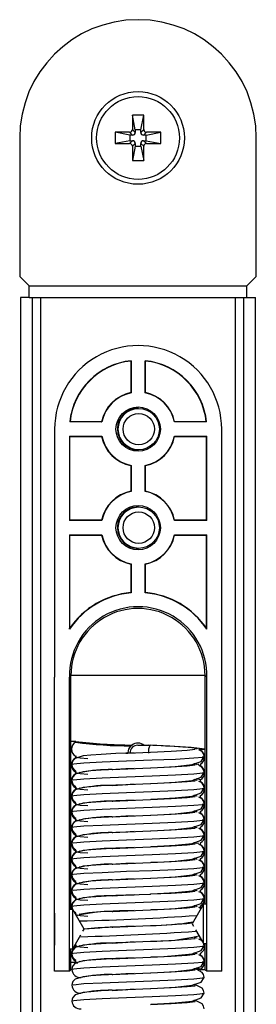
# Model space of a CAD drawing. Units: millimetres. Extents: x 0 to 1050, y 0 to 1485.
# Drawn here: x 505 to 529, y 1230 to 1330 of the extents above; entities that cross this region are included whole.
import ezdxf

# ---------------------------------------------------------------- set-up
doc = ezdxf.new("R2010")
doc.units = ezdxf.units.MM
doc.header["$LTSCALE"] = 5

msp = doc.modelspace()

# ---------------------------------------------------------------- linework, layer by layer
at = {"color": 7, "linetype": 'Continuous', "lineweight": 25}
for p, q in [((516.816, 1319.93), (516.816, 1318.479)), ((517.111, 1318.459), (516.816, 1319.93)), ((517.966, 1319.93), (516.816, 1319.93)), ((517.671, 1318.459), (517.966, 1319.93)), ((517.966, 1318.479), (517.966, 1319.93)), ((516.541, 1318.205), (515.091, 1318.205)), ((515.091, 1318.205), (515.091, 1317.055)), ((516.561, 1317.909), (515.091, 1318.205)), ((516.836, 1317.909), (516.541, 1318.205)), ((516.836, 1317.909), (516.561, 1317.909)), ((516.561, 1317.909), (516.561, 1317.35)), ((517.111, 1318.184), (516.816, 1318.479)), ((517.111, 1318.459), (517.111, 1318.184)), ((517.671, 1318.459), (517.111, 1318.459)), ((517.671, 1318.184), (517.966, 1318.479)), ((517.671, 1318.184), (517.671, 1318.459)), ((517.945, 1317.909), (518.241, 1318.205)), ((518.22, 1317.909), (517.945, 1317.909)), ((518.22, 1317.909), (519.691, 1318.205)), ((518.22, 1317.35), (518.22, 1317.909)), ((519.691, 1318.205), (518.241, 1318.205)), ((519.691, 1317.055), (519.691, 1318.205)), ((505.391, 1317.63), (505.391, 1303.58)), ((516.561, 1317.35), (515.091, 1317.055)), ((515.091, 1317.055), (516.541, 1317.055)), ((516.836, 1317.35), (516.541, 1317.055)), ((516.561, 1317.35), (516.836, 1317.35)), ((517.111, 1317.075), (516.816, 1316.78)), ((517.111, 1317.075), (517.111, 1316.8)), ((517.671, 1316.8), (517.671, 1317.075)), ((517.671, 1317.075), (517.966, 1316.78)), ((517.945, 1317.35), (518.241, 1317.055)), ((517.945, 1317.35), (518.22, 1317.35)), ((518.22, 1317.35), (519.691, 1317.055)), ((518.241, 1317.055), (519.691, 1317.055)), ((529.391, 1303.58), (529.391, 1317.63)), ((517.111, 1316.8), (516.816, 1315.33)), ((516.816, 1316.78), (516.816, 1315.33)), ((517.111, 1316.8), (517.671, 1316.8)), ((517.671, 1316.8), (517.966, 1315.33)), ((517.966, 1315.33), (517.966, 1316.78)), ((516.816, 1315.33), (517.966, 1315.33)), ((505.391, 1303.58), (506.341, 1302.63)), ((528.441, 1302.63), (529.391, 1303.58)), ((506.341, 1302.63), (528.441, 1302.63)), ((506.341, 1301.43), (506.341, 1302.63)), ((528.441, 1301.43), (528.441, 1302.63)), ((505.472, 1301.43), (505.472, 1049.63)), ((506.341, 1301.43), (505.472, 1301.43)), ((506.341, 1301.43), (528.441, 1301.43)), ((506.654, 1301.43), (506.654, 1077.63)), ((507.541, 1077.63), (507.541, 1301.43)), ((527.241, 1301.43), (527.241, 1077.63)), ((528.127, 1077.63), (528.127, 1301.43)), ((528.441, 1301.43), (529.309, 1301.43)), ((529.309, 1049.63), (529.309, 1301.43)), ((516.685, 1295.022), (516.654, 1294.993)), ((516.654, 1294.993), (516.654, 1291.785)), ((516.685, 1295.022), (516.685, 1291.763)), ((518.132, 1291.763), (518.132, 1295.022)), ((518.154, 1294.993), (518.132, 1295.022)), ((518.154, 1291.785), (518.154, 1294.993)), ((516.685, 1291.763), (516.654, 1291.785)), ((518.154, 1291.785), (518.132, 1291.763)), ((508.932, 1288.084), (508.932, 1263.262)), ((510.495, 1288.834), (510.47, 1288.807)), ((513.729, 1288.807), (510.47, 1288.807)), ((513.703, 1288.834), (510.495, 1288.834)), ((513.703, 1288.834), (513.729, 1288.807)), ((521.088, 1288.807), (521.106, 1288.834)), ((524.347, 1288.807), (521.088, 1288.807)), ((524.314, 1288.834), (521.106, 1288.834)), ((524.347, 1288.807), (524.314, 1288.834)), ((525.885, 1263.262), (525.885, 1288.084)), ((510.433, 1287.36), (513.729, 1287.36)), ((510.433, 1287.36), (510.433, 1278.807)), ((510.433, 1287.36), (510.455, 1287.334)), ((510.455, 1287.334), (510.455, 1278.834)), ((510.455, 1287.334), (513.703, 1287.334)), ((521.088, 1287.36), (524.384, 1287.36)), ((521.106, 1287.334), (521.088, 1287.36)), ((521.106, 1287.334), (524.354, 1287.334)), ((524.354, 1287.334), (524.384, 1287.36)), ((524.354, 1278.834), (524.354, 1287.334)), ((524.384, 1278.807), (524.384, 1287.36)), ((516.654, 1284.382), (516.685, 1284.404)), ((516.654, 1284.382), (516.654, 1281.785)), ((516.685, 1284.404), (516.685, 1281.763)), ((518.132, 1281.763), (518.132, 1284.404)), ((518.132, 1284.404), (518.154, 1284.382)), ((518.154, 1281.785), (518.154, 1284.382)), ((510.455, 1278.834), (510.433, 1278.807)), ((513.729, 1278.807), (510.433, 1278.807)), ((513.703, 1278.834), (510.455, 1278.834)), ((513.703, 1278.834), (513.729, 1278.807)), ((524.384, 1278.807), (521.088, 1278.807)), ((524.354, 1278.834), (521.106, 1278.834)), ((524.384, 1278.807), (524.354, 1278.834)), ((510.433, 1277.36), (513.729, 1277.36)), ((510.433, 1277.36), (510.433, 1267.786)), ((510.433, 1277.36), (510.455, 1277.334)), ((510.455, 1277.334), (510.455, 1267.87)), ((510.455, 1277.334), (513.703, 1277.334)), ((513.729, 1277.36), (513.703, 1277.334)), ((521.088, 1277.36), (524.384, 1277.36)), ((521.106, 1277.334), (524.354, 1277.334)), ((524.354, 1277.334), (524.384, 1277.36)), ((524.354, 1267.87), (524.354, 1277.334)), ((524.384, 1267.786), (524.384, 1277.36)), ((516.654, 1274.382), (516.654, 1271.489)), ((516.685, 1274.404), (516.685, 1271.465)), ((518.132, 1271.465), (518.132, 1274.404)), ((518.154, 1271.489), (518.154, 1274.382)), ((516.654, 1271.489), (516.685, 1271.465)), ((518.132, 1271.465), (518.154, 1271.489)), ((510.433, 1267.786), (510.455, 1267.87)), ((524.384, 1267.786), (524.354, 1267.87)), ((508.932, 1233.084), (508.932, 1262.906)), ((510.433, 1233.084), (510.433, 1262.923)), ((510.59, 1239.332), (510.59, 1263.084)), ((524.19, 1263.084), (510.59, 1263.084)), ((524.19, 1255.602), (524.19, 1263.084)), ((524.19, 1239.873), (524.19, 1263.084)), ((524.384, 1233.084), (524.384, 1262.923)), ((525.885, 1233.084), (525.885, 1262.906)), ((511.04, 1256.402), (510.59, 1256.402)), ((517.371, 1256.003), (517.369, 1256.003)), ((517.371, 1256.003), (518.634, 1256.003)), ((511.142, 1254.88), (511.064, 1254.896)), ((517, 1255.242), (516.155, 1255.202)), ((523.74, 1255.602), (524.19, 1255.602)), ((523.571, 1254.037), (523.475, 1254.057)), ((523.964, 1254.846), (523.96, 1254.855)), ((511.155, 1253.277), (511.064, 1253.296)), ((511.428, 1253.283), (511.611, 1253.252)), ((517, 1253.642), (516.155, 1253.602)), ((523.964, 1253.246), (523.96, 1253.255)), ((517, 1252.042), (516.155, 1252.002)), ((523.717, 1252.496), (523.281, 1252.586)), ((511.155, 1251.677), (511.064, 1251.696)), ((511.428, 1251.683), (511.611, 1251.652)), ((523.964, 1251.646), (523.96, 1251.655)), ((511.155, 1250.077), (511.064, 1250.096)), ((511.428, 1250.083), (511.611, 1250.052)), ((517, 1250.442), (516.155, 1250.402)), ((523.964, 1250.046), (523.96, 1250.055)), ((511.163, 1248.476), (511.064, 1248.496)), ((511.428, 1248.483), (511.611, 1248.452)), ((517, 1248.842), (516.155, 1248.802)), ((523.964, 1248.446), (523.96, 1248.455)), ((511.142, 1246.88), (511.064, 1246.896)), ((517, 1247.242), (516.155, 1247.202)), ((523.74, 1247.602), (523.693, 1247.612)), ((523.571, 1246.037), (523.475, 1246.057)), ((523.964, 1246.846), (523.96, 1246.855)), ((511.155, 1245.277), (511.064, 1245.296)), ((511.428, 1245.283), (511.611, 1245.252)), ((517, 1245.642), (516.155, 1245.602)), ((523.964, 1245.246), (523.96, 1245.255)), ((517, 1244.042), (516.155, 1244.002)), ((511.155, 1243.677), (511.064, 1243.696)), ((511.428, 1243.683), (511.611, 1243.652)), ((523.964, 1243.646), (523.96, 1243.655)), ((511.155, 1242.077), (511.064, 1242.096)), ((511.428, 1242.083), (511.611, 1242.052)), ((517, 1242.442), (516.155, 1242.402)), ((523.964, 1242.046), (523.96, 1242.055)), ((511.155, 1240.477), (511.064, 1240.496)), ((511.428, 1240.483), (511.611, 1240.452)), ((517, 1240.842), (516.155, 1240.802)), ((523.964, 1240.446), (523.96, 1240.455)), ((508.932, 1238.958), (508.923, 1238.942)), ((510.768, 1239.332), (510.514, 1239.332)), ((511.923, 1237.332), (510.768, 1239.332)), ((510.867, 1239.161), (511.08, 1239.005)), ((511.064, 1238.896), (510.996, 1238.937)), ((517, 1239.242), (516.155, 1239.202)), ((523.773, 1239.428), (523.554, 1239.542)), ((524.284, 1239.873), (524.03, 1239.873)), ((508.923, 1238.486), (508.92, 1237.944)), ((508.92, 1237.944), (508.92, 1236.791)), ((508.925, 1237.944), (508.92, 1237.944)), ((508.923, 1238.486), (508.926, 1237.873)), ((511.155, 1238.877), (511.064, 1238.896)), ((511.428, 1238.883), (511.611, 1238.852)), ((508.926, 1236.719), (508.926, 1237.873)), ((511.807, 1237.13), (511.923, 1237.332)), ((517, 1237.642), (516.155, 1237.602)), ((523.214, 1237.287), (524.03, 1235.873)), ((508.923, 1236.178), (508.92, 1236.791)), ((508.926, 1236.791), (508.92, 1236.791)), ((508.926, 1236.719), (508.923, 1236.178)), ((510.768, 1235.332), (511.59, 1236.754)), ((517, 1236.042), (516.155, 1236.002)), ((523.847, 1236.19), (523.554, 1236.342)), ((508.923, 1235.722), (508.932, 1235.705)), ((510.514, 1235.332), (510.768, 1235.332)), ((510.59, 1233.202), (510.59, 1235.332)), ((511.064, 1235.696), (511, 1235.734)), ((511.155, 1235.677), (511.064, 1235.696)), ((511.428, 1235.683), (511.611, 1235.652)), ((523.964, 1235.646), (523.96, 1235.655)), ((524.03, 1235.873), (524.284, 1235.873)), ((524.19, 1233.202), (524.19, 1235.873)), ((510.59, 1234.002), (511.04, 1234.002)), ((511.155, 1234.077), (511.064, 1234.096)), ((511.428, 1234.083), (511.611, 1234.052)), ((517, 1234.442), (516.155, 1234.402)), ((523.964, 1234.046), (523.96, 1234.055)), ((510.433, 1233.084), (508.932, 1233.084)), ((523.717, 1233.296), (523.281, 1233.386)), ((524.19, 1233.202), (523.74, 1233.202)), ((525.885, 1233.084), (524.384, 1233.084)), ((517, 1232.842), (516.155, 1232.802)), ((523.964, 1232.446), (523.96, 1232.455)), ((517, 1231.242), (516.155, 1231.202)), ((523.964, 1230.846), (523.96, 1230.855))]:
    msp.add_line(p, q, dxfattribs=at)
at = {"color": 1, "linetype": 'Continuous', "lineweight": 25}
for p, q in [((507.522, 1077.63), (507.522, 1301.43)), ((527.259, 1301.43), (527.259, 1077.63)), ((523.74, 1255.602), (523.571, 1255.637)), ((511.089, 1233.992), (511.04, 1234.002))]:
    msp.add_line(p, q, dxfattribs=at)
at = {"color": 7, "linetype": 'Continuous', "lineweight": 25, "flags": 128}
for points in [[(513.729, 1287.36), (513.716, 1287.347), (513.703, 1287.334)], [(516.685, 1281.763), (516.67, 1281.774), (516.654, 1281.785)], [(518.154, 1281.785), (518.143, 1281.774), (518.132, 1281.763)], [(521.088, 1278.807), (521.097, 1278.821), (521.106, 1278.834)], [(521.106, 1277.334), (521.097, 1277.347), (521.088, 1277.36)], [(516.654, 1274.382), (516.67, 1274.393), (516.685, 1274.404)], [(518.132, 1274.404), (518.143, 1274.393), (518.154, 1274.382)], [(510.433, 1262.923), (510.472, 1262.963), (510.511, 1263.004)], [(524.287, 1263.004), (524.336, 1262.963), (524.384, 1262.923)], [(516.155, 1255.202), (515.154, 1255.154), (513.662, 1255.071), (512.591, 1254.997), (511.845, 1254.92), (511.013, 1254.677), (510.779, 1254.416), (510.713, 1254.243), (510.691, 1254.054)], [(516.155, 1255.203), (516.364, 1255.213), (518.649, 1255.311), (518.675, 1255.312)], [(523.393, 1255.625), (523.37, 1255.636), (523.17, 1255.67)], [(512.314, 1254.644), (511.517, 1254.702), (511.04, 1254.802)], [(518.681, 1253.725), (520.011, 1253.786), (521.177, 1253.857), (522.874, 1254.045), (523.795, 1254.363), (524.091, 1254.854)], [(523.393, 1254.025), (523.37, 1254.036), (523.019, 1254.095)], [(516.155, 1253.602), (515.154, 1253.554), (513.662, 1253.471), (512.591, 1253.397), (511.845, 1253.32), (511.013, 1253.077), (510.779, 1252.816), (510.713, 1252.643), (510.691, 1252.454)], [(512.314, 1253.044), (511.517, 1253.102), (511.04, 1253.202)], [(514.772, 1253.536), (516.364, 1253.613), (518.649, 1253.711)], [(514.772, 1253.539), (514.854, 1253.543), (517, 1253.642)], [(516.155, 1253.603), (516.364, 1253.613), (518.649, 1253.711), (518.675, 1253.712)], [(518.681, 1252.125), (520.011, 1252.186), (521.177, 1252.257), (522.874, 1252.445), (523.795, 1252.763), (524.091, 1253.254)], [(516.155, 1252.002), (515.154, 1251.954), (513.662, 1251.871), (512.591, 1251.797), (511.845, 1251.72), (511.013, 1251.477), (510.779, 1251.216), (510.713, 1251.043), (510.691, 1250.854)], [(514.772, 1251.936), (516.364, 1252.013), (518.649, 1252.111)], [(514.772, 1251.939), (514.854, 1251.943), (517, 1252.042)], [(516.155, 1252.003), (516.364, 1252.013), (518.649, 1252.111), (518.675, 1252.112)], [(523.393, 1252.425), (523.37, 1252.436), (523.019, 1252.495)], [(512.314, 1251.444), (511.517, 1251.502), (511.04, 1251.602)], [(518.681, 1250.525), (520.011, 1250.586), (521.177, 1250.657), (522.874, 1250.845), (523.795, 1251.163), (524.091, 1251.654)], [(523.393, 1250.825), (523.37, 1250.836), (523.019, 1250.895)], [(516.155, 1250.402), (515.154, 1250.354), (513.662, 1250.271), (512.591, 1250.197), (511.845, 1250.12), (511.013, 1249.877), (510.779, 1249.616), (510.713, 1249.443), (510.691, 1249.254)], [(512.314, 1249.844), (511.517, 1249.902), (511.04, 1250.002)], [(514.772, 1250.336), (516.364, 1250.413), (518.649, 1250.511)], [(514.772, 1250.339), (514.854, 1250.343), (517, 1250.442)], [(516.155, 1250.403), (516.364, 1250.413), (518.649, 1250.511), (518.675, 1250.512)], [(518.681, 1248.925), (520.011, 1248.986), (521.177, 1249.057), (522.874, 1249.245), (523.795, 1249.563), (524.091, 1250.054)], [(514.772, 1248.736), (516.364, 1248.813), (518.649, 1248.911)], [(516.155, 1248.803), (516.364, 1248.813), (518.649, 1248.911), (518.675, 1248.912)], [(523.393, 1249.225), (523.37, 1249.236), (523.019, 1249.295)], [(516.155, 1248.802), (515.154, 1248.754), (513.662, 1248.671), (512.591, 1248.597), (511.845, 1248.52), (511.013, 1248.277), (510.779, 1248.016), (510.713, 1247.843), (510.691, 1247.654)], [(512.314, 1248.244), (511.517, 1248.302), (511.04, 1248.402)], [(514.772, 1248.739), (514.854, 1248.743), (517, 1248.842)], [(518.681, 1247.325), (520.011, 1247.386), (521.177, 1247.457), (522.874, 1247.645), (523.795, 1247.963), (524.091, 1248.454)], [(516.155, 1247.202), (515.154, 1247.154), (513.662, 1247.071), (512.591, 1246.997), (511.845, 1246.92), (511.013, 1246.677), (510.779, 1246.416), (510.713, 1246.243), (510.691, 1246.054)], [(514.772, 1247.136), (516.364, 1247.213), (518.649, 1247.311)], [(514.772, 1247.139), (514.854, 1247.143), (517, 1247.242)], [(516.155, 1247.203), (516.364, 1247.213), (518.649, 1247.311), (518.675, 1247.312)], [(523.393, 1247.625), (523.37, 1247.636), (523.019, 1247.695)], [(512.314, 1246.644), (511.517, 1246.702), (511.04, 1246.802)], [(518.681, 1245.725), (520.011, 1245.786), (521.177, 1245.857), (522.874, 1246.045), (523.795, 1246.363), (524.091, 1246.854)], [(523.393, 1246.025), (523.37, 1246.036), (523.019, 1246.095)], [(516.155, 1245.602), (515.154, 1245.554), (513.662, 1245.471), (512.591, 1245.397), (511.845, 1245.32), (511.013, 1245.077), (510.779, 1244.816), (510.713, 1244.643), (510.691, 1244.454)], [(512.314, 1245.044), (511.517, 1245.102), (511.04, 1245.202)], [(514.772, 1245.536), (516.364, 1245.613), (518.649, 1245.711)], [(514.772, 1245.539), (514.854, 1245.543), (517, 1245.642)], [(516.155, 1245.603), (516.364, 1245.613), (518.649, 1245.711), (518.675, 1245.712)], [(518.681, 1244.125), (520.011, 1244.186), (521.177, 1244.257), (522.874, 1244.445), (523.795, 1244.763), (524.091, 1245.254)], [(516.155, 1244.002), (515.154, 1243.954), (513.662, 1243.871), (512.591, 1243.797), (511.845, 1243.72), (511.013, 1243.477), (510.779, 1243.216), (510.713, 1243.043), (510.691, 1242.854)], [(514.772, 1243.936), (516.364, 1244.013), (518.649, 1244.111)], [(514.772, 1243.939), (514.854, 1243.943), (517, 1244.042)], [(516.155, 1244.003), (516.364, 1244.013), (518.649, 1244.111), (518.675, 1244.112)], [(523.393, 1244.425), (523.37, 1244.436), (523.019, 1244.495)], [(512.314, 1243.444), (511.517, 1243.502), (511.04, 1243.602)], [(518.681, 1242.525), (520.011, 1242.586), (521.177, 1242.657), (522.874, 1242.845), (523.795, 1243.163), (524.091, 1243.654)], [(523.393, 1242.825), (523.37, 1242.836), (523.019, 1242.895)], [(516.155, 1242.402), (515.154, 1242.354), (513.662, 1242.271), (512.591, 1242.197), (511.845, 1242.12), (511.013, 1241.877), (510.779, 1241.616), (510.713, 1241.443), (510.691, 1241.254)], [(512.314, 1241.844), (511.517, 1241.902), (511.04, 1242.002)], [(514.772, 1242.336), (516.364, 1242.413), (518.649, 1242.511)], [(514.772, 1242.339), (514.854, 1242.343), (517, 1242.442)], [(516.155, 1242.403), (516.364, 1242.413), (518.649, 1242.511), (518.675, 1242.512)], [(518.681, 1240.925), (520.011, 1240.986), (521.177, 1241.057), (522.874, 1241.245), (523.795, 1241.563), (524.091, 1242.054)], [(514.772, 1240.736), (516.364, 1240.813), (518.649, 1240.911)], [(516.155, 1240.803), (516.364, 1240.813), (518.649, 1240.911), (518.675, 1240.912)], [(523.393, 1241.225), (523.37, 1241.236), (523.019, 1241.295)], [(516.155, 1240.802), (515.154, 1240.754), (513.662, 1240.671), (512.591, 1240.597), (511.845, 1240.52), (511.013, 1240.277), (510.779, 1240.016), (510.713, 1239.843), (510.691, 1239.654)], [(512.314, 1240.244), (511.517, 1240.302), (511.04, 1240.402)], [(514.772, 1240.739), (514.854, 1240.743), (517, 1240.842)], [(518.681, 1239.325), (520.011, 1239.386), (521.177, 1239.457), (522.874, 1239.645), (523.795, 1239.963), (524.091, 1240.454)], [(508.927, 1238.086), (508.926, 1238.573), (508.924, 1238.871), (508.922, 1238.934), (508.921, 1238.754), (508.92, 1238.357), (508.919, 1237.804), (508.919, 1237.179), (508.919, 1236.577), (508.92, 1236.09), (508.922, 1235.792), (508.923, 1235.729), (508.925, 1235.909), (508.926, 1236.306), (508.927, 1236.859), (508.927, 1237.484), (508.927, 1238.086)], [(510.691, 1239.654), (510.738, 1239.383), (510.767, 1239.332)], [(514.772, 1239.136), (516.364, 1239.213), (518.649, 1239.311)], [(514.772, 1239.139), (514.854, 1239.143), (517, 1239.242)], [(516.155, 1239.203), (516.364, 1239.213), (518.649, 1239.311), (518.675, 1239.312)], [(524.03, 1239.873), (522.875, 1237.873), (523.005, 1237.648)], [(523.393, 1239.625), (523.37, 1239.636), (523.17, 1239.67)], [(512.314, 1238.644), (511.517, 1238.702), (511.089, 1238.792)], [(514.772, 1237.536), (516.364, 1237.613), (518.649, 1237.711)], [(514.772, 1237.539), (514.854, 1237.543), (517, 1237.642)], [(516.155, 1237.603), (516.364, 1237.613), (518.649, 1237.711), (518.675, 1237.712)], [(516.155, 1236.002), (515.154, 1235.954), (513.662, 1235.871), (512.591, 1235.797), (511.845, 1235.72), (511.013, 1235.477), (510.779, 1235.216), (510.713, 1235.043), (510.691, 1234.854)], [(514.772, 1235.936), (516.364, 1236.013), (518.649, 1236.111)], [(514.772, 1235.939), (514.854, 1235.943), (517, 1236.042)], [(516.155, 1236.003), (516.364, 1236.013), (518.649, 1236.111), (518.675, 1236.112)], [(523.393, 1236.425), (523.37, 1236.436), (523.17, 1236.47)], [(512.314, 1235.444), (511.517, 1235.502), (511.04, 1235.602)], [(518.681, 1234.525), (520.011, 1234.586), (521.177, 1234.657), (522.874, 1234.845), (523.795, 1235.163), (524.091, 1235.654)], [(524.091, 1235.654), (524.078, 1235.799), (524.057, 1235.873)], [(511.29, 1233.889), (511.101, 1233.902), (510.59, 1234.002)], [(516.155, 1234.402), (515.154, 1234.354), (513.662, 1234.271), (512.591, 1234.197), (511.845, 1234.12), (511.013, 1233.877), (510.779, 1233.616), (510.713, 1233.443), (510.691, 1233.254)], [(514.772, 1234.336), (516.364, 1234.413), (518.649, 1234.511)], [(514.772, 1234.339), (514.854, 1234.343), (517, 1234.442)], [(516.155, 1234.403), (516.364, 1234.413), (518.649, 1234.511), (518.675, 1234.512)], [(518.681, 1232.925), (520.011, 1232.986), (521.177, 1233.057), (522.874, 1233.245), (523.795, 1233.563), (524.091, 1234.054)], [(523.393, 1234.825), (523.37, 1234.836), (523.019, 1234.895)], [(514.772, 1232.736), (516.364, 1232.813), (518.649, 1232.911)], [(516.155, 1232.803), (516.364, 1232.813), (518.649, 1232.911), (518.675, 1232.912)], [(524.091, 1232.454), (524.078, 1232.599), (524.039, 1232.736), (523.902, 1232.962), (523.37, 1233.236), (523.019, 1233.295)], [(523.74, 1233.202), (523.25, 1233.302), (523.155, 1233.309)], [(516.155, 1232.802), (515.154, 1232.754), (513.662, 1232.671), (512.591, 1232.597), (511.845, 1232.52), (511.013, 1232.277), (510.779, 1232.016), (510.713, 1231.843), (510.691, 1231.654)], [(514.772, 1232.739), (514.854, 1232.743), (517, 1232.842)], [(518.681, 1231.325), (520.011, 1231.386), (521.177, 1231.457), (522.874, 1231.645), (523.795, 1231.963), (524.091, 1232.454)], [(516.155, 1231.202), (515.154, 1231.154), (513.662, 1231.071), (512.591, 1230.997), (511.845, 1230.92), (511.013, 1230.677), (510.779, 1230.416), (510.713, 1230.243), (510.691, 1230.054)], [(514.772, 1231.136), (516.364, 1231.213), (518.649, 1231.311)], [(514.772, 1231.139), (514.854, 1231.143), (517, 1231.242)], [(516.155, 1231.203), (516.364, 1231.213), (518.649, 1231.311), (518.675, 1231.312)], [(524.091, 1230.854), (524.078, 1230.999), (524.039, 1231.136), (523.902, 1231.362), (523.37, 1231.636), (523.019, 1231.695)], [(518.681, 1229.725), (520.011, 1229.786), (521.177, 1229.857), (522.874, 1230.045), (523.795, 1230.363), (524.091, 1230.854)], [(524.091, 1229.254), (524.078, 1229.399), (524.039, 1229.536), (523.902, 1229.762), (523.37, 1230.036), (523.019, 1230.095)]]:
    msp.add_lwpolyline(points, dxfattribs=at)
at = {"color": 1, "linetype": 'Continuous', "lineweight": 25, "flags": 128}
for points in [[(518.675, 1255.312), (520.745, 1255.409), (522.371, 1255.514), (523.194, 1255.608), (523.155, 1255.711), (522.221, 1255.814), (520.599, 1255.907), (518.634, 1256.003)], [(510.821, 1254.054), (510.845, 1254.111), (511.905, 1254.214), (513.747, 1254.307), (516.225, 1254.413), (518.82, 1254.511), (521.2, 1254.609), (523.046, 1254.714), (523.98, 1254.808), (523.964, 1254.846)], [(518.675, 1253.712), (520.745, 1253.809), (522.371, 1253.914), (523.194, 1254.008), (523.155, 1254.111), (523.086, 1254.118)], [(510.821, 1252.454), (510.845, 1252.511), (511.905, 1252.614), (513.747, 1252.707), (516.225, 1252.813), (518.82, 1252.911), (521.2, 1253.009), (523.046, 1253.114), (523.98, 1253.208), (523.964, 1253.246)], [(518.675, 1252.112), (520.745, 1252.209), (522.371, 1252.314), (523.194, 1252.408), (523.155, 1252.511), (523.086, 1252.518)], [(510.821, 1250.854), (510.845, 1250.911), (511.905, 1251.014), (513.747, 1251.107), (516.225, 1251.213), (518.82, 1251.311), (521.2, 1251.409), (523.046, 1251.514), (523.98, 1251.608), (523.964, 1251.646)], [(518.675, 1250.512), (520.745, 1250.609), (522.371, 1250.714), (523.194, 1250.808), (523.155, 1250.911), (523.086, 1250.918)], [(510.821, 1249.254), (510.845, 1249.311), (511.905, 1249.414), (513.747, 1249.507), (516.225, 1249.613), (518.82, 1249.711), (521.2, 1249.809), (523.046, 1249.914), (523.98, 1250.008), (523.964, 1250.046)], [(518.675, 1248.912), (520.745, 1249.009), (522.371, 1249.114), (523.194, 1249.208), (523.155, 1249.311), (523.086, 1249.318)], [(510.821, 1247.654), (510.845, 1247.711), (511.905, 1247.814), (513.747, 1247.907), (516.225, 1248.013), (518.82, 1248.111), (521.2, 1248.209), (523.046, 1248.314), (523.98, 1248.408), (523.964, 1248.446)], [(518.675, 1247.312), (520.745, 1247.409), (522.371, 1247.514), (523.194, 1247.608), (523.155, 1247.711), (523.086, 1247.718)], [(510.821, 1246.054), (510.845, 1246.111), (511.905, 1246.214), (513.747, 1246.307), (516.225, 1246.413), (518.82, 1246.511), (521.2, 1246.609), (523.046, 1246.714), (523.98, 1246.808), (523.964, 1246.846)], [(518.675, 1245.712), (520.745, 1245.809), (522.371, 1245.914), (523.194, 1246.008), (523.155, 1246.111), (523.086, 1246.118)], [(510.821, 1244.454), (510.845, 1244.511), (511.905, 1244.614), (513.747, 1244.707), (516.225, 1244.813), (518.82, 1244.911), (521.2, 1245.009), (523.046, 1245.114), (523.98, 1245.208), (523.964, 1245.246)], [(518.675, 1244.112), (520.745, 1244.209), (522.371, 1244.314), (523.194, 1244.408), (523.155, 1244.511), (523.086, 1244.518)], [(510.821, 1242.854), (510.845, 1242.911), (511.905, 1243.014), (513.747, 1243.107), (516.225, 1243.213), (518.82, 1243.311), (521.2, 1243.409), (523.046, 1243.514), (523.98, 1243.608), (523.964, 1243.646)], [(518.675, 1242.512), (520.745, 1242.609), (522.371, 1242.714), (523.194, 1242.808), (523.155, 1242.911), (523.086, 1242.918)], [(510.821, 1241.254), (510.845, 1241.311), (511.905, 1241.414), (513.747, 1241.507), (516.225, 1241.613), (518.82, 1241.711), (521.2, 1241.809), (523.046, 1241.914), (523.98, 1242.008), (523.964, 1242.046)], [(518.675, 1240.912), (520.745, 1241.009), (522.371, 1241.114), (523.194, 1241.208), (523.155, 1241.311), (523.086, 1241.318)], [(510.821, 1239.654), (510.845, 1239.711), (511.905, 1239.814), (513.747, 1239.907), (516.225, 1240.013), (518.82, 1240.111), (521.2, 1240.209), (523.046, 1240.314), (523.98, 1240.408), (523.964, 1240.446)], [(518.675, 1239.312), (520.745, 1239.409), (522.371, 1239.514), (523.194, 1239.608), (523.155, 1239.711), (523.086, 1239.718)], [(518.675, 1236.112), (520.745, 1236.209), (522.371, 1236.314), (523.194, 1236.408), (523.155, 1236.511), (523.086, 1236.518)], [(510.821, 1234.854), (510.845, 1234.911), (511.905, 1235.014), (513.747, 1235.107), (516.225, 1235.213), (518.82, 1235.311), (521.2, 1235.409), (523.046, 1235.514), (523.98, 1235.608), (523.964, 1235.646)], [(518.675, 1234.512), (520.745, 1234.609), (522.371, 1234.714), (523.194, 1234.808), (523.155, 1234.911), (523.086, 1234.918)], [(510.821, 1233.254), (510.845, 1233.311), (511.905, 1233.414), (513.747, 1233.507), (516.225, 1233.613), (518.82, 1233.711), (521.2, 1233.809), (523.046, 1233.914), (523.98, 1234.008), (523.964, 1234.046)], [(518.675, 1232.912), (520.745, 1233.009), (522.371, 1233.114), (523.194, 1233.208), (523.155, 1233.311), (523.086, 1233.318)], [(510.821, 1231.654), (510.845, 1231.711), (511.905, 1231.814), (513.747, 1231.907), (516.225, 1232.013), (518.82, 1232.111), (521.2, 1232.209), (523.046, 1232.314), (523.98, 1232.408), (523.964, 1232.446)], [(518.675, 1231.312), (520.745, 1231.409), (522.371, 1231.514), (523.194, 1231.608), (523.155, 1231.711), (523.086, 1231.718)], [(510.821, 1230.054), (510.845, 1230.111), (511.905, 1230.214), (513.747, 1230.307), (516.225, 1230.413), (518.82, 1230.511), (521.2, 1230.609), (523.046, 1230.714), (523.98, 1230.808), (523.964, 1230.846)], [(518.675, 1229.712), (520.745, 1229.809), (522.371, 1229.914), (523.194, 1230.008), (523.155, 1230.111), (523.086, 1230.118)]]:
    msp.add_lwpolyline(points, dxfattribs=at)
at = {"color": 7, "linetype": 'Continuous', "lineweight": 25}
for centre, radius in [((517.391, 1317.63), 4.7), ((517.391, 1317.63), 4.2), ((517.408, 1288.084), 2.25), ((517.458, 1288.084), 2.1), ((517.461, 1288.084), 1.59), ((517.408, 1278.084), 2.25), ((517.458, 1278.084), 2.1), ((517.461, 1278.084), 1.59)]:
    msp.add_circle(centre, radius, dxfattribs=at)
for centre, radius, start, end in [((517.391, 1317.63), 12, 0, 180), ((516.541, 1318.479), 0.275, 270, 360), ((516.834, 1318.186), 0.277, 270.44584, 359.55416), ((517.948, 1318.186), 0.277, 180.44584, 269.55416), ((518.241, 1318.479), 0.275, 180, 270), ((516.541, 1316.78), 0.275, 360, 90), ((516.834, 1317.073), 0.277, 0.44584, 89.55416), ((517.948, 1317.073), 0.277, 90.44584, 179.55416), ((518.241, 1316.78), 0.275, 90, 180), ((517.408, 1288.084), 8.476, 359.99984, 180.00016), ((517.408, 1288.084), 6.976, 95.95576, 174.04445), ((517.404, 1288.084), 6.95, 96.19536, 173.80485), ((517.408, 1288.084), 6.976, 5.95555, 84.04424), ((517.404, 1288.084), 6.95, 6.19515, 83.80464), ((517.404, 1288.084), 3.776, 101.45528, 168.54493), ((517.408, 1288.084), 3.75, 101.12838, 168.87183), ((517.408, 1288.084), 3.75, 11.12817, 78.87162), ((517.404, 1288.084), 3.776, 11.45507, 78.54472), ((517.4, 1288.084), 2.1, 90.0001, 180.0001), ((517.401, 1288.084), 2.1, 90.0001, 180.0001), ((517.405, 1288.084), 2.1, 90.05273, 180.0001), ((517.408, 1288.084), 2.1, 90.10385, 180.0001), ((517.412, 1288.084), 2.1, 90.15537, 180.0001), ((517.416, 1288.084), 2.1, 90.20684, 180.0001), ((517.42, 1288.084), 2.1, 90.25855, 180.0001), ((517.423, 1288.084), 2.1, 90.31023, 180.0001), ((517.427, 1288.084), 2.1, 90.36193, 180.0001), ((517.431, 1288.084), 2.1, 90.41362, 180.0001), ((517.435, 1288.084), 2.1, 90.4653, 180.0001), ((517.439, 1288.084), 2.1, 90.51701, 180.0001), ((517.442, 1288.084), 2.1, 90.56869, 180.0001), ((517.446, 1288.084), 2.1, 90.62039, 180.0001), ((517.45, 1288.084), 2.1, 90.67208, 180.0001), ((517.454, 1288.084), 2.1, 90.72377, 180.0001), ((517.4, 1288.084), 2.1, 179.9999, 269.9999), ((517.401, 1288.084), 2.1, 179.9999, 269.9999), ((517.405, 1288.084), 2.1, 179.9999, 269.94734), ((517.408, 1288.084), 2.1, 179.9999, 269.89617), ((517.412, 1288.084), 2.1, 179.9999, 269.84464), ((517.416, 1288.084), 2.1, 179.9999, 269.79316), ((517.42, 1288.084), 2.1, 179.9999, 269.74145), ((517.423, 1288.084), 2.1, 179.9999, 269.68977), ((517.427, 1288.084), 2.1, 179.9999, 269.63807), ((517.431, 1288.084), 2.1, 179.9999, 269.58638), ((517.435, 1288.084), 2.1, 179.9999, 269.5347), ((517.439, 1288.084), 2.1, 179.9999, 269.48299), ((517.442, 1288.084), 2.1, 179.9999, 269.43131), ((517.446, 1288.084), 2.1, 179.9999, 269.37961), ((517.45, 1288.084), 2.1, 179.9999, 269.32792), ((517.454, 1288.084), 2.1, 179.9999, 269.27623), ((517.404, 1288.084), 3.776, 191.45507, 258.54472), ((517.408, 1288.084), 3.75, 191.12817, 258.87162), ((517.408, 1288.084), 3.75, 281.12838, 348.87183), ((517.404, 1288.084), 3.776, 281.45528, 348.54493), ((517.404, 1278.084), 3.776, 101.45528, 168.54493), ((517.408, 1278.084), 3.75, 101.12838, 168.87183), ((517.408, 1278.084), 3.75, 11.12817, 78.87162), ((517.404, 1278.084), 3.776, 11.45507, 78.54472), ((517.4, 1278.084), 2.1, 90.0001, 180.0001), ((517.401, 1278.084), 2.1, 90.0001, 180.0001), ((517.405, 1278.084), 2.1, 90.05278, 180.0001), ((517.408, 1278.084), 2.1, 90.10276, 180.0001), ((517.412, 1278.084), 2.1, 90.15519, 180.0001), ((517.416, 1278.084), 2.1, 90.20681, 180.0001), ((517.42, 1278.084), 2.1, 90.25855, 180.0001), ((517.423, 1278.084), 2.1, 90.31023, 180.0001), ((517.427, 1278.084), 2.1, 90.36193, 180.0001), ((517.431, 1278.084), 2.1, 90.41362, 180.0001), ((517.435, 1278.084), 2.1, 90.46531, 180.0001), ((517.439, 1278.084), 2.1, 90.517, 180.0001), ((517.442, 1278.084), 2.1, 90.56869, 180.0001), ((517.446, 1278.084), 2.1, 90.62039, 180.0001), ((517.45, 1278.084), 2.1, 90.67208, 180.0001), ((517.454, 1278.084), 2.1, 90.72377, 180.0001), ((517.4, 1278.084), 2.1, 179.9999, 269.9999), ((517.401, 1278.084), 2.1, 179.9999, 269.9999), ((517.405, 1278.084), 2.1, 179.9999, 269.94729), ((517.408, 1278.084), 2.1, 179.9999, 269.89719), ((517.412, 1278.084), 2.1, 179.9999, 269.84481), ((517.416, 1278.084), 2.1, 179.9999, 269.79318), ((517.42, 1278.084), 2.1, 179.9999, 269.74145), ((517.423, 1278.084), 2.1, 179.9999, 269.68977), ((517.427, 1278.084), 2.1, 179.9999, 269.63807), ((517.431, 1278.084), 2.1, 179.9999, 269.58638), ((517.435, 1278.084), 2.1, 179.9999, 269.53469), ((517.439, 1278.084), 2.1, 179.9999, 269.483), ((517.442, 1278.084), 2.1, 179.9999, 269.43131), ((517.446, 1278.084), 2.1, 179.9999, 269.37961), ((517.45, 1278.084), 2.1, 179.9999, 269.32792), ((517.454, 1278.084), 2.1, 179.9999, 269.27623), ((517.404, 1278.084), 3.776, 191.45507, 258.54472), ((517.408, 1278.084), 3.75, 191.12817, 258.87162), ((517.408, 1278.084), 3.75, 281.12838, 348.87183), ((517.404, 1278.084), 3.776, 281.45528, 348.54493), ((517.408, 1263.084), 8.413, 94.93586, 146.01965), ((517.404, 1263.084), 8.439, 95.09896, 145.44215), ((517.408, 1263.084), 8.413, 33.98035, 85.06414), ((517.404, 1263.084), 8.439, 34.55785, 84.90104), ((517.408, 1263.084), 6.978, 358.68081, 181.31919), ((517.39, 1263.084), 6.8, 359.99984, 180.00016), ((517.409, 1263.084), 8.478, 178.79654, 181.20346), ((516.596, 1257.035), 8.523, 134.79481, 135.54619), ((517.507, 1254.8), 10.643, 50.42715, 51.10186), ((517.408, 1263.084), 8.478, 358.79654, 1.20346), ((511.44, 1255.602), 0.8, 118.07265, 241.92735), ((511.04, 1256.352), 0.05, 298.07259, 89.9998), ((517.034, 1303.738), 47.714, 262.78397, 269.70338), ((516.936, 1302.268), 46.333, 262.71899, 269.68202), ((517.343, 1255.205), 0.988, 132.29852, 178.9704), ((517.371, 1255.202), 0.8, 90.02009, 179.96005), ((519.632, 1252.493), 4.536, 128.85365, 130.62668), ((517.372, 1255.205), 1.016, 49.58457, 126.2705), ((514.108, 1148.543), 107.556, 85.83329, 87.68758), ((519.54, 1255.394), 1.091, 146.11423, 190.0673), ((511.04, 1254.852), 0.05, 270.0002, 61.92741), ((521.645, 1240.62), 15.197, 80.36106, 88.95351), ((523.416, 1254.881), 0.675, 357.69384, 78.23956), ((523.74, 1255.552), 0.05, 90.0002, 241.92741), ((523.34, 1254.802), 0.8, 298.07265, 61.92735), ((511.44, 1254.002), 0.8, 118.07265, 241.92735), ((511.379, 1254.025), 0.689, 177.65489, 244.30031), ((511.04, 1254.752), 0.05, 298.07259, 89.9998), ((523.416, 1253.281), 0.675, 357.69384, 78.23956), ((523.74, 1254.052), 0.05, 118.07259, 269.9998), ((523.74, 1253.952), 0.05, 90.00014, 185.3302), ((523.34, 1253.202), 0.8, 298.07265, 61.92735), ((511.44, 1252.402), 0.8, 118.07265, 241.92735), ((511.04, 1253.252), 0.05, 270.0002, 61.92741), ((511.04, 1253.152), 0.05, 298.07259, 89.9998), ((511.379, 1252.425), 0.689, 177.65489, 244.30031), ((523.416, 1251.681), 0.675, 357.69384, 78.23956), ((523.74, 1252.452), 0.05, 118.07259, 269.9998), ((523.74, 1252.352), 0.05, 90.00014, 185.3302), ((523.34, 1251.602), 0.8, 298.07265, 61.92735), ((511.44, 1250.802), 0.8, 118.07265, 241.92735), ((511.04, 1251.652), 0.05, 270.0002, 61.92741), ((511.04, 1251.552), 0.05, 298.07259, 89.9998), ((523.74, 1250.852), 0.05, 118.07259, 269.9998), ((511.44, 1249.202), 0.8, 118.07265, 241.92735), ((511.379, 1250.825), 0.689, 177.65489, 244.30031), ((511.04, 1250.052), 0.05, 270.0002, 61.92741), ((511.04, 1249.952), 0.05, 298.07259, 89.9998), ((523.416, 1250.081), 0.675, 357.69384, 78.23956), ((523.74, 1250.752), 0.05, 90.00014, 185.3302), ((523.34, 1250.002), 0.8, 298.07265, 61.92735), ((511.38, 1249.226), 0.69, 177.68249, 244.36686), ((523.416, 1248.481), 0.675, 357.69384, 78.23956), ((523.74, 1249.252), 0.05, 118.07259, 269.9998), ((523.74, 1249.152), 0.05, 90.00014, 185.3302), ((523.34, 1248.402), 0.8, 298.07265, 61.92735), ((511.44, 1247.602), 0.8, 118.07265, 241.92735), ((511.04, 1248.452), 0.05, 270.0002, 61.92741), ((511.04, 1248.352), 0.05, 298.07259, 89.9998), ((511.377, 1247.625), 0.687, 177.6055, 244.18067), ((511.04, 1246.852), 0.05, 270.0002, 61.92741), ((523.416, 1246.881), 0.675, 357.69384, 78.23956), ((523.74, 1247.652), 0.05, 118.07259, 269.9998), ((523.74, 1247.552), 0.05, 90.00014, 185.3302), ((523.34, 1246.802), 0.8, 298.07265, 61.92735), ((511.44, 1246.002), 0.8, 118.07265, 241.92735), ((511.379, 1246.025), 0.689, 177.65489, 244.30031), ((511.04, 1246.752), 0.05, 298.07259, 89.9998), ((523.416, 1245.281), 0.675, 357.69384, 78.23956), ((523.74, 1246.052), 0.05, 118.07259, 269.9998), ((523.74, 1245.952), 0.05, 90.00014, 185.3302), ((523.34, 1245.202), 0.8, 298.07265, 61.92735), ((511.44, 1244.402), 0.8, 118.07265, 241.92735), ((511.04, 1245.252), 0.05, 270.0002, 61.92741), ((511.04, 1245.152), 0.05, 298.07259, 89.9998), ((511.379, 1244.425), 0.689, 177.65489, 244.30031), ((523.416, 1243.681), 0.675, 357.69384, 78.23956), ((523.74, 1244.452), 0.05, 118.07259, 269.9998), ((523.74, 1244.352), 0.05, 90.00014, 185.3302), ((523.34, 1243.602), 0.8, 298.07265, 61.92735), ((511.44, 1242.802), 0.8, 118.07265, 241.92735), ((511.04, 1243.652), 0.05, 270.0002, 61.92741), ((511.04, 1243.552), 0.05, 298.07259, 89.9998), ((523.74, 1242.852), 0.05, 118.07259, 269.9998), ((511.44, 1241.202), 0.8, 118.07265, 241.92735), ((511.379, 1242.825), 0.689, 177.65489, 244.30031), ((511.04, 1242.052), 0.05, 270.0002, 61.92741), ((511.04, 1241.952), 0.05, 298.07259, 89.9998), ((523.416, 1242.081), 0.675, 357.69384, 78.23956), ((523.74, 1242.752), 0.05, 90.00014, 185.3302), ((523.34, 1242.002), 0.8, 298.07265, 61.92735), ((511.379, 1241.225), 0.689, 177.65489, 244.30031), ((523.416, 1240.481), 0.675, 357.69384, 78.23956), ((523.74, 1241.252), 0.05, 118.07259, 269.9998), ((523.74, 1241.152), 0.05, 90.00014, 185.3302), ((523.34, 1240.402), 0.8, 298.07265, 61.92735), ((511.44, 1239.602), 0.8, 118.07266, 199.77939), ((511.04, 1240.452), 0.05, 270.0002, 61.92741), ((511.04, 1240.352), 0.05, 298.07259, 89.9998), ((442.831, 1238.495), 67.942, 359.80963, 0.70593), ((515.903, 1215.936), 23.267, 89.37927, 101.91949), ((523.74, 1239.652), 0.05, 118.07259, 269.9998), ((523.74, 1239.552), 0.05, 90.00014, 185.3302), ((267.006, 1237.873), 257.031, 359.55417, 0.44583), ((262.868, 1237.204), 247.907, 359.5673, 0.24614), ((511.04, 1238.852), 0.05, 304.7277, 61.92735), ((518.677, 1263.56), 25.835, 270.00789, 279.63136), ((518.627, 1166.371), 71.274, 91.98749, 95.39528), ((519.018, 1254.798), 18.676, 268.96483, 284.08138), ((523.74, 1236.452), 0.05, 170.62629, 249.37299), ((523.74, 1236.352), 0.05, 106.88148, 185.33018), ((511.44, 1234.802), 0.8, 118.07265, 241.92735), ((511.04, 1235.652), 0.05, 270.0002, 61.92741), ((511.04, 1235.552), 0.05, 298.07259, 89.9998), ((523.34, 1235.602), 0.8, 298.07266, 19.77939), ((511.379, 1234.825), 0.689, 177.65489, 244.30031), ((511.04, 1234.052), 0.05, 270.0002, 61.92741), ((523.416, 1234.081), 0.675, 357.69384, 78.23956), ((523.74, 1234.852), 0.05, 118.07259, 269.9998), ((523.74, 1234.752), 0.05, 90.00014, 185.3302), ((523.34, 1234.002), 0.8, 298.07265, 61.92735), ((511.517, 1233.274), 0.827, 181.38729, 276.52297), ((523.74, 1233.252), 0.05, 118.07259, 269.9998), ((511.517, 1231.674), 0.827, 181.38729, 276.52297), ((511.517, 1230.074), 0.827, 181.38729, 276.52297)]:
    msp.add_arc(centre, radius, start, end, dxfattribs=at)
at = {"color": 1, "linetype": 'Continuous', "lineweight": 25}
for centre, radius, start, end in [((514.555, 1238.261), 15.277, 89.18523, 101.1396), ((514.555, 1236.661), 15.277, 89.18523, 101.1396), ((514.555, 1235.061), 15.277, 89.18523, 101.1396), ((514.555, 1233.461), 15.277, 89.18523, 101.1396), ((514.555, 1231.861), 15.277, 89.18523, 101.1396), ((514.555, 1230.261), 15.277, 89.18523, 101.1396), ((514.555, 1228.661), 15.277, 89.18523, 101.1396), ((514.555, 1227.061), 15.277, 89.18523, 101.1396), ((514.555, 1225.461), 15.277, 89.18523, 101.1396), ((514.555, 1223.861), 15.277, 89.18523, 101.1396), ((505.023, 1496.861), 258.767, 271.43603, 274.05411), ((517.491, 1290.96), 53.261, 271.27408, 275.81033), ((504.166, 1516.885), 280.401, 271.51449, 273.89899), ((516.232, 1194.727), 42.833, 91.95329, 95.7827), ((514.555, 1220.661), 15.277, 89.18523, 101.1396), ((514.555, 1219.061), 15.277, 89.18523, 101.1396), ((514.555, 1217.461), 15.277, 89.18523, 101.1396), ((514.555, 1215.861), 15.277, 89.18523, 101.1396)]:
    msp.add_arc(centre, radius, start, end, dxfattribs=at)
at = {"color": 7, "linetype": 'Continuous', "lineweight": 25}
for centre, major_axis, start_param, end_param in [((13010.765, 1227.489), (12503.619, -0.591), 3.118121, 3.118664), ((517.39, 1233.202), (6.8, 0), 2.98888, 3.147044), ((517.39, 1233.202), (6.8, 0), 0.385757, 0.445913), ((-11974.213, 1227.489), (12503.619, -0.591), 0.028343, 0.028886), ((517.39, 1233.202), (6.8, 0), 6.283149, 6.285893)]:
    msp.add_ellipse(centre, major_axis=major_axis, ratio=0.017455, start_param=start_param, end_param=end_param, dxfattribs=at)

doc.saveas('drawing.dxf')
